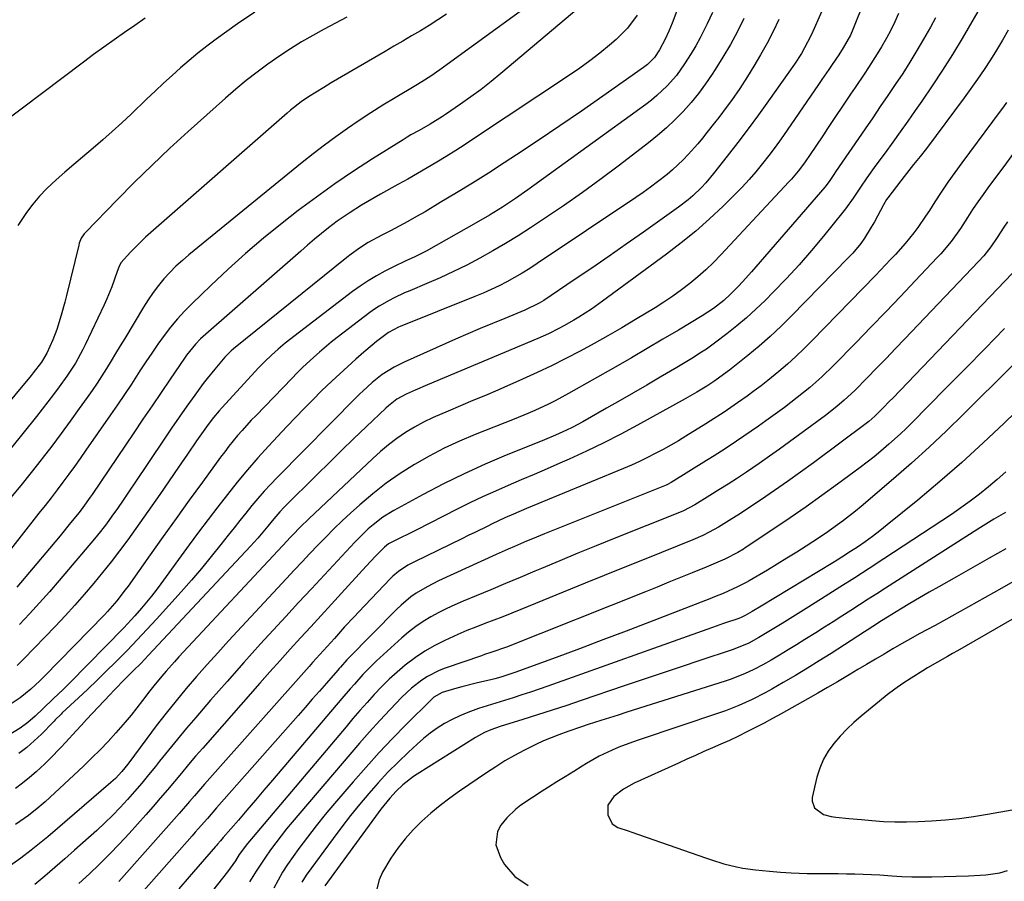
# Model space of a CAD drawing. Units: inches. Extents: x 1862678 to 1867962, y 410792 to 416054.
# Drawn here: x 1863163 to 1863459, y 411193 to 411451 of the extents above; entities that cross this region are included whole.
import ezdxf

# ---------------------------------------------------------------- set-up
doc = ezdxf.new("R2010")
doc.units = ezdxf.units.IN
doc.header["$MEASUREMENT"] = 0
doc.layers.add('7', color=7, linetype='Continuous')
doc.layers.add('8', color=7, linetype='Continuous')

msp = doc.modelspace()

# ---------------------------------------------------------------- linework, layer by layer
at = {"layer": '7', "color": 18}
for points in [[(1863372.34, 411485.46, 1832), (1863359.06, 411450.22, 1832), (1863358.07, 411447.79, 1832), (1863356.97, 411445.4, 1832), (1863355.28, 411442.25, 1832), (1863353.7, 411439.92, 1832), (1863351.62, 411437.81, 1832), (1863350.44, 411436.91, 1832), (1863338.28, 411428.32, 1832), (1863331.85, 411423.83, 1832), (1863325.38, 411419.4, 1832), (1863318.87, 411415.03, 1832), (1863312.32, 411410.71, 1832), (1863308.62, 411408.3, 1832), (1863303.88, 411405.25, 1832), (1863299.11, 411402.25, 1832), (1863294.3, 411399.31, 1832), (1863289.47, 411396.41, 1832), (1863284.88, 411393.69, 1832), (1863282.31, 411392.21, 1832), (1863279.72, 411390.75, 1832), (1863277.11, 411389.34, 1832), (1863274.48, 411387.97, 1832), (1863271.97, 411386.68, 1832), (1863267.87, 411384.42, 1832), (1863265.23, 411382.76, 1832), (1863262.69, 411380.96, 1832), (1863261.46, 411380, 1832), (1863227.45, 411352.53, 1832), (1863226.75, 411351.95, 1832), (1863225.42, 411350.7, 1832), (1863224.8, 411350.03, 1832), (1863221.78, 411346.52, 1832), (1863219.48, 411343.64, 1832), (1863218.37, 411342.16, 1832), (1863215.81, 411338.65, 1832), (1863213.45, 411335.39, 1832), (1863211.13, 411332.11, 1832), (1863208.84, 411328.81, 1832), (1863206.58, 411325.48, 1832), (1863197.57, 411312.09, 1832), (1863196.48, 411310.46, 1832), (1863194.29, 411307.21, 1832), (1863192.58, 411304.7, 1832), (1863190.95, 411302.37, 1832), (1863189.27, 411300.08, 1832), (1863187.53, 411297.83, 1832), (1863185.72, 411295.64, 1832), (1863175.07, 411283.11, 1832), (1863172.17, 411279.76, 1832), (1863169.24, 411276.43, 1832), (1863166.25, 411273.16, 1832), (1863163.22, 411269.91, 1832)], [(1863420.41, 411466.27, 1822), (1863413.22, 411448.28, 1822), (1863412.5, 411446.62, 1822), (1863410.34, 411442.77, 1822), (1863409.01, 411440.76, 1822), (1863407, 411437.79, 1822), (1863405.99, 411436.3, 1822), (1863403.97, 411433.33, 1822), (1863402.95, 411431.85, 1822), (1863393.52, 411418.13, 1822), (1863391.73, 411415.58, 1822), (1863389.91, 411413.05, 1822), (1863388.04, 411410.56, 1822), (1863386.13, 411408.09, 1822), (1863384.16, 411405.68, 1822), (1863382.13, 411403.32, 1822), (1863380.01, 411401.05, 1822), (1863377.83, 411398.82, 1822), (1863374.31, 411395.37, 1822), (1863370.26, 411391.55, 1822), (1863366.1, 411387.85, 1822), (1863361.78, 411384.34, 1822), (1863357.36, 411380.94, 1822), (1863338.17, 411366.83, 1822), (1863334.88, 411364.51, 1822), (1863331.02, 411362.02, 1822), (1863329.54, 411361.13, 1822), (1863326.53, 411359.43, 1822), (1863325.01, 411358.62, 1822), (1863321.91, 411357.1, 1822), (1863320.33, 411356.39, 1822), (1863318.75, 411355.7, 1822), (1863285.65, 411341.74, 1822), (1863281.94, 411340.18, 1822), (1863279.23, 411339.02, 1822), (1863276.46, 411337.44, 1822), (1863273.92, 411335.49, 1822), (1863273.13, 411334.78, 1822), (1863267.25, 411329.2, 1822), (1863263.55, 411325.66, 1822), (1863259.86, 411322.11, 1822), (1863256.2, 411318.53, 1822), (1863252.55, 411314.93, 1822), (1863242.65, 411305.09, 1822), (1863241.34, 411303.72, 1822), (1863239.5, 411301.58, 1822), (1863237.7, 411299.39, 1822), (1863234.73, 411295.84, 1822), (1863233.64, 411294.62, 1822), (1863232.54, 411293.42, 1822), (1863201.97, 411260.69, 1822), (1863199.69, 411258.32, 1822), (1863197.36, 411256, 1822), (1863195.02, 411253.68, 1822), (1863191.56, 411250.15, 1822), (1863190.42, 411248.96, 1822), (1863183.33, 411241.39, 1822), (1863181.77, 411239.72, 1822), (1863180.23, 411238.05, 1822), (1863177.16, 411234.67, 1822), (1863175.62, 411232.99, 1822), (1863172.45, 411229.71, 1822), (1863170.82, 411228.12, 1822), (1863168.26, 411225.75, 1822), (1863166.23, 411224.01, 1822), (1863164.12, 411222.36, 1822), (1863161.97, 411220.77, 1822)], [(1863326.24, 411463.12, 1838), (1863289.29, 411436.22, 1838), (1863286.64, 411434.37, 1838), (1863283.93, 411432.61, 1838), (1863282.09, 411431.48, 1838), (1863275.91, 411427.81, 1838), (1863272.27, 411425.6, 1838), (1863268.67, 411423.35, 1838), (1863265.11, 411421.02, 1838), (1863261.59, 411418.64, 1838), (1863258.12, 411416.18, 1838), (1863254.69, 411413.67, 1838), (1863251.32, 411411.08, 1838), (1863247.99, 411408.43, 1838), (1863214.07, 411380.78, 1838), (1863212.09, 411379.08, 1838), (1863210.17, 411377.32, 1838), (1863208.34, 411375.46, 1838), (1863206.57, 411373.54, 1838), (1863204.91, 411371.53, 1838), (1863203.32, 411369.46, 1838), (1863201.84, 411367.31, 1838), (1863200.44, 411365.11, 1838), (1863194.77, 411355.67, 1838), (1863193.42, 411353.42, 1838), (1863192.06, 411351.18, 1838), (1863190.69, 411348.94, 1838), (1863189.32, 411346.7, 1838), (1863187.92, 411344.49, 1838), (1863186.49, 411342.29, 1838), (1863185.02, 411340.12, 1838), (1863183.52, 411337.97, 1838), (1863181.16, 411334.66, 1838), (1863178.44, 411330.89, 1838), (1863175.68, 411327.14, 1838), (1863172.88, 411323.43, 1838), (1863170.06, 411319.73, 1838), (1863169.74, 411319.32, 1838), (1863166.7, 411315.46, 1838), (1863163.62, 411311.64, 1838), (1863160.47, 411307.86, 1838)], [(1863334.88, 411458.07, 1836), (1863307.63, 411435.1, 1836), (1863304.69, 411432.7, 1836), (1863301.7, 411430.36, 1836), (1863298.64, 411428.11, 1836), (1863295.53, 411425.92, 1836), (1863291.05, 411422.87, 1836), (1863290.14, 411422.27, 1836), (1863286.44, 411419.97, 1836), (1863283.08, 411418.07, 1836), (1863280.67, 411416.7, 1836), (1863279.49, 411415.99, 1836), (1863278.31, 411415.27, 1836), (1863269.13, 411409.54, 1836), (1863263.42, 411405.86, 1836), (1863257.8, 411402.06, 1836), (1863252.3, 411398.09, 1836), (1863246.87, 411394, 1836), (1863242, 411390.2, 1836), (1863236.47, 411385.75, 1836), (1863231.05, 411381.18, 1836), (1863225.78, 411376.44, 1836), (1863220.6, 411371.58, 1836), (1863215.01, 411366.16, 1836), (1863212.77, 411363.87, 1836), (1863210.61, 411361.52, 1836), (1863208.57, 411359.06, 1836), (1863206.61, 411356.53, 1836), (1863204.74, 411353.93, 1836), (1863202.9, 411351.3, 1836), (1863201.1, 411348.65, 1836), (1863199.35, 411345.97, 1836), (1863196.77, 411342, 1836), (1863194.72, 411338.9, 1836), (1863192.64, 411335.82, 1836), (1863190.53, 411332.76, 1836), (1863183.16, 411322.14, 1836), (1863181.46, 411319.73, 1836), (1863179.75, 411317.34, 1836), (1863178.01, 411314.96, 1836), (1863176.26, 411312.59, 1836), (1863174.48, 411310.25, 1836), (1863172.69, 411307.91, 1836), (1863170.88, 411305.58, 1836), (1863169.06, 411303.27, 1836), (1863156.51, 411287.45, 1836)], [(1863452.53, 411456.77, 1816), (1863446.01, 411445.65, 1816), (1863443.12, 411440.85, 1816), (1863440.15, 411436.11, 1816), (1863437.08, 411431.43, 1816), (1863433.93, 411426.8, 1816), (1863431.96, 411423.98, 1816), (1863429.73, 411420.81, 1816), (1863427.48, 411417.64, 1816), (1863425.2, 411414.5, 1816), (1863422.9, 411411.37, 1816), (1863420.14, 411407.64, 1816), (1863417.42, 411403.82, 1816), (1863415.53, 411401.02, 1816), (1863413.34, 411397.74, 1816), (1863411.05, 411394.54, 1816), (1863410.24, 411393.51, 1816), (1863404.44, 411386.35, 1816), (1863400.84, 411382.04, 1816), (1863397.15, 411377.8, 1816), (1863393.33, 411373.69, 1816), (1863389.43, 411369.65, 1816), (1863386.89, 411367.1, 1816), (1863384.14, 411364.45, 1816), (1863381.32, 411361.88, 1816), (1863378.4, 411359.43, 1816), (1863375.41, 411357.06, 1816), (1863372.1, 411354.53, 1816), (1863369.29, 411352.5, 1816), (1863367.84, 411351.54, 1816), (1863364.9, 411349.7, 1816), (1863363.41, 411348.8, 1816), (1863360.43, 411347.02, 1816), (1863355.43, 411344.06, 1816), (1863351.43, 411341.71, 1816), (1863347.42, 411339.38, 1816), (1863343.4, 411337.06, 1816), (1863339.37, 411334.76, 1816), (1863332.23, 411330.72, 1816), (1863329.02, 411329, 1816), (1863327.38, 411328.2, 1816), (1863324.05, 411326.7, 1816), (1863320.7, 411325.28, 1816), (1863319.01, 411324.59, 1816), (1863309.24, 411320.66, 1816), (1863302.88, 411317.97, 1816), (1863296.59, 411315.14, 1816), (1863290.41, 411312.09, 1816), (1863284.29, 411308.89, 1816), (1863275.48, 411304.09, 1816), (1863272.27, 411302.11, 1816), (1863269.28, 411299.82, 1816), (1863267.86, 411298.56, 1816), (1863265.13, 411295.95, 1816), (1863263.81, 411294.59, 1816), (1863258.62, 411289.01, 1816), (1863254.73, 411284.84, 1816), (1863250.85, 411280.66, 1816), (1863246.97, 411276.48, 1816), (1863243.1, 411272.29, 1816), (1863240.63, 411269.62, 1816), (1863235.55, 411264.08, 1816), (1863230.51, 411258.5, 1816), (1863225.52, 411252.87, 1816), (1863220.57, 411247.21, 1816), (1863216.08, 411242.04, 1816), (1863213.31, 411238.8, 1816), (1863210.58, 411235.54, 1816), (1863207.89, 411232.25, 1816), (1863205.23, 411228.93, 1816), (1863203.99, 411227.36, 1816), (1863201.95, 411224.82, 1816), (1863199.88, 411222.31, 1816), (1863197.75, 411219.84, 1816), (1863195.6, 411217.4, 1816), (1863193.39, 411215.01, 1816), (1863191.13, 411212.68, 1816), (1863188.79, 411210.41, 1816), (1863186.4, 411208.2, 1816), (1863179.73, 411202.22, 1816), (1863176.78, 411199.61, 1816), (1863173.81, 411197.02, 1816), (1863170.8, 411194.48, 1816), (1863167.77, 411191.96, 1816)], [(1863403.94, 411453.79, 1824), (1863400.79, 411446.8, 1824), (1863399.68, 411444.5, 1824), (1863397.8, 411441.15, 1824), (1863395.7, 411437.94, 1824), (1863387.89, 411426.88, 1824), (1863384.89, 411422.69, 1824), (1863381.84, 411418.53, 1824), (1863378.73, 411414.42, 1824), (1863375.57, 411410.33, 1824), (1863371.47, 411405.11, 1824), (1863369.1, 411402.31, 1824), (1863367.84, 411400.98, 1824), (1863365.19, 411398.44, 1824), (1863363.8, 411397.24, 1824), (1863360.89, 411395.01, 1824), (1863350.44, 411387.57, 1824), (1863345.28, 411383.94, 1824), (1863340.11, 411380.33, 1824), (1863334.9, 411376.77, 1824), (1863329.68, 411373.24, 1824), (1863320.53, 411367.11, 1824), (1863319.17, 411366.26, 1824), (1863314.87, 411364.13, 1824), (1863308.87, 411361.71, 1824), (1863305.14, 411360.19, 1824), (1863301.41, 411358.63, 1824), (1863297.7, 411357.04, 1824), (1863294, 411355.43, 1824), (1863278.6, 411348.61, 1824), (1863275.58, 411347.1, 1824), (1863272.02, 411344.84, 1824), (1863269.03, 411342.52, 1824), (1863266.26, 411339.92, 1824), (1863265.36, 411339.03, 1824), (1863264.46, 411338.14, 1824), (1863240.48, 411313.97, 1824), (1863238.52, 411311.93, 1824), (1863236.59, 411309.85, 1824), (1863234.73, 411307.71, 1824), (1863232.91, 411305.55, 1824), (1863231.12, 411303.34, 1824), (1863229.34, 411301.13, 1824), (1863227.58, 411298.91, 1824), (1863225.83, 411296.68, 1824), (1863223.64, 411293.87, 1824), (1863220.76, 411290.27, 1824), (1863217.83, 411286.7, 1824), (1863214.83, 411283.2, 1824), (1863211.77, 411279.75, 1824), (1863204.34, 411271.55, 1824), (1863201.45, 411268.41, 1824), (1863198.54, 411265.3, 1824), (1863195.58, 411262.23, 1824), (1863192.59, 411259.19, 1824), (1863191.99, 411258.58, 1824), (1863189.26, 411255.88, 1824), (1863186.52, 411253.21, 1824), (1863183.74, 411250.57, 1824), (1863180.94, 411247.94, 1824), (1863176.04, 411243.41, 1824), (1863175.68, 411243.07, 1824), (1863173.96, 411241.3, 1824), (1863173.61, 411240.95, 1824), (1863173.27, 411240.59, 1824), (1863169.79, 411237.07, 1824), (1863167.64, 411235.03, 1824), (1863165.41, 411233.08, 1824), (1863163.06, 411231.28, 1824)], [(1863438.05, 411451.78, 1818), (1863436.57, 411449.06, 1818), (1863434.49, 411445.43, 1818), (1863432.45, 411441.98, 1818), (1863430.36, 411438.55, 1818), (1863428.2, 411435.17, 1818), (1863425.98, 411431.83, 1818), (1863423.72, 411428.51, 1818), (1863421.45, 411425.2, 1818), (1863419.19, 411421.88, 1818), (1863416.92, 411418.57, 1818), (1863408.07, 411405.66, 1818), (1863407.5, 411404.81, 1818), (1863406.15, 411402.75, 1818), (1863404.83, 411401.04, 1818), (1863382.87, 411375.68, 1818), (1863380.21, 411372.72, 1818), (1863378.84, 411371.28, 1818), (1863376.54, 411368.93, 1818), (1863374.58, 411367.1, 1818), (1863371.4, 411364.64, 1818), (1863368.03, 411362.44, 1818), (1863360.97, 411358.21, 1818), (1863356.28, 411355.42, 1818), (1863351.58, 411352.65, 1818), (1863346.86, 411349.92, 1818), (1863342.12, 411347.2, 1818), (1863327.96, 411339.14, 1818), (1863323.98, 411337, 1818), (1863321.96, 411336.01, 1818), (1863317.85, 411334.13, 1818), (1863315.78, 411333.23, 1818), (1863311.6, 411331.52, 1818), (1863299.92, 411326.88, 1818), (1863295.23, 411324.88, 1818), (1863290.62, 411322.74, 1818), (1863286.12, 411320.39, 1818), (1863281.68, 411317.88, 1818), (1863277.39, 411315.15, 1818), (1863273.22, 411312.25, 1818), (1863269.23, 411309.12, 1818), (1863265.36, 411305.82, 1818), (1863262.55, 411303.28, 1818), (1863260.03, 411300.95, 1818), (1863257.54, 411298.58, 1818), (1863255.11, 411296.15, 1818), (1863252.71, 411293.69, 1818), (1863250.35, 411291.19, 1818), (1863247.99, 411288.69, 1818), (1863245.64, 411286.17, 1818), (1863243.29, 411283.66, 1818), (1863225.94, 411264.98, 1818), (1863222.72, 411261.46, 1818), (1863219.52, 411257.91, 1818), (1863216.37, 411254.32, 1818), (1863213.26, 411250.7, 1818), (1863210.2, 411247.02, 1818), (1863207.2, 411243.31, 1818), (1863204.27, 411239.54, 1818), (1863201.38, 411235.73, 1818), (1863195.71, 411228.08, 1818), (1863193.95, 411225.87, 1818), (1863192.03, 411223.79, 1818), (1863190.64, 411222.52, 1818), (1863171.7, 411206.3, 1818), (1863169.72, 411204.63, 1818), (1863166.69, 411202.21, 1818), (1863163.58, 411199.9, 1818), (1863139.53, 411182.86, 1818)], [(1863261.44, 411452.02, 1842), (1863258, 411450.22, 1842), (1863254.58, 411448.38, 1842), (1863251.18, 411446.52, 1842), (1863247.82, 411444.57, 1842), (1863244.52, 411442.55, 1842), (1863241.28, 411440.42, 1842), (1863237.77, 411437.97, 1842), (1863234.49, 411435.53, 1842), (1863231.27, 411433.03, 1842), (1863228.13, 411430.42, 1842), (1863225.05, 411427.75, 1842), (1863213.82, 411417.7, 1842), (1863208.37, 411412.72, 1842), (1863203, 411407.67, 1842), (1863197.73, 411402.51, 1842), (1863192.54, 411397.28, 1842), (1863183.01, 411387.49, 1842), (1863182.65, 411387.09, 1842), (1863181.75, 411385.73, 1842), (1863181.32, 411384.74, 1842), (1863181.14, 411384.22, 1842), (1863181, 411383.7, 1842), (1863177.33, 411368.6, 1842), (1863176.82, 411366.61, 1842), (1863175.73, 411362.65, 1842), (1863174.38, 411358.33, 1842), (1863173.23, 411355.27, 1842), (1863171.45, 411351.28, 1842), (1863169.83, 411348.58, 1842), (1863167.34, 411345.33, 1842), (1863166.75, 411344.62, 1842), (1863147.56, 411321.61, 1842)], [(1863391.03, 411451.27, 1826), (1863389.3, 411447.71, 1826), (1863387.49, 411444.19, 1826), (1863385.56, 411440.73, 1826), (1863383.55, 411437.32, 1826), (1863381.65, 411434.22, 1826), (1863379.33, 411430.61, 1826), (1863376.79, 411427.01, 1826), (1863375.54, 411425.33, 1826), (1863373.01, 411421.98, 1826), (1863371.73, 411420.32, 1826), (1863369.48, 411417.43, 1826), (1863368.12, 411415.73, 1826), (1863366.74, 411414.05, 1826), (1863363.86, 411410.79, 1826), (1863362.35, 411409.23, 1826), (1863359.18, 411406.26, 1826), (1863357.51, 411404.86, 1826), (1863354.65, 411402.61, 1826), (1863352.52, 411401, 1826), (1863350.36, 411399.46, 1826), (1863348.16, 411397.94, 1826), (1863318.53, 411378.11, 1826), (1863316.31, 411376.67, 1826), (1863314.06, 411375.28, 1826), (1863311.77, 411373.96, 1826), (1863309.45, 411372.69, 1826), (1863307.1, 411371.49, 1826), (1863304.72, 411370.34, 1826), (1863302.3, 411369.26, 1826), (1863299.86, 411368.24, 1826), (1863277.44, 411359.29, 1826), (1863276.91, 411359.07, 1826), (1863273.94, 411357.47, 1826), (1863270.37, 411354.76, 1826), (1863269.05, 411353.71, 1826), (1863266.48, 411351.53, 1826), (1863264.12, 411349.46, 1826), (1863261.68, 411347.29, 1826), (1863259.28, 411345.1, 1826), (1863256.9, 411342.87, 1826), (1863253.87, 411339.95, 1826), (1863251.21, 411337.32, 1826), (1863248.58, 411334.67, 1826), (1863245.99, 411331.98, 1826), (1863243.42, 411329.27, 1826), (1863237.92, 411323.37, 1826), (1863234.73, 411319.85, 1826), (1863231.6, 411316.29, 1826), (1863228.56, 411312.64, 1826), (1863225.59, 411308.94, 1826), (1863222.68, 411305.18, 1826), (1863219.8, 411301.4, 1826), (1863216.96, 411297.6, 1826), (1863214.14, 411293.77, 1826), (1863205.63, 411282.09, 1826), (1863204.24, 411280.23, 1826), (1863202.81, 411278.39, 1826), (1863199.83, 411274.81, 1826), (1863197.84, 411272.55, 1826), (1863194.47, 411268.95, 1826), (1863178.35, 411252.46, 1826), (1863176.37, 411250.49, 1826), (1863173.35, 411247.6, 1826), (1863170.32, 411244.71, 1826), (1863167.9, 411242.41, 1826), (1863165.73, 411240.52, 1826), (1863163.38, 411238.87, 1826), (1863154.29, 411233.32, 1826)], [(1863200.9, 411451.7, 1846), (1863197.79, 411449.55, 1846), (1863194.68, 411447.41, 1846), (1863191.58, 411445.25, 1846), (1863188.5, 411443.06, 1846), (1863185.45, 411440.83, 1846), (1863182.42, 411438.57, 1846), (1863157.61, 411419.79, 1846)], [(1863380.58, 411451.63, 1828), (1863378.59, 411447.72, 1828), (1863376.51, 411443.85, 1828), (1863374.28, 411440.07, 1828), (1863371.96, 411436.34, 1828), (1863371.03, 411434.9, 1828), (1863369.03, 411431.99, 1828), (1863366.93, 411429.15, 1828), (1863364.69, 411426.43, 1828), (1863362.35, 411423.78, 1828), (1863359.88, 411421.25, 1828), (1863357.33, 411418.82, 1828), (1863354.66, 411416.51, 1828), (1863351.91, 411414.29, 1828), (1863343.25, 411407.66, 1828), (1863337.71, 411403.51, 1828), (1863332.12, 411399.44, 1828), (1863326.44, 411395.49, 1828), (1863320.7, 411391.62, 1828), (1863316.54, 411388.88, 1828), (1863312.81, 411386.49, 1828), (1863309.04, 411384.16, 1828), (1863305.21, 411381.92, 1828), (1863301.35, 411379.75, 1828), (1863297.43, 411377.69, 1828), (1863293.46, 411375.72, 1828), (1863289.44, 411373.87, 1828), (1863285.38, 411372.11, 1828), (1863280.3, 411370, 1828), (1863278.72, 411369.32, 1828), (1863275.61, 411367.87, 1828), (1863274.08, 411367.1, 1828), (1863271.12, 411365.38, 1828), (1863269.7, 411364.43, 1828), (1863268.31, 411363.42, 1828), (1863258.5, 411355.93, 1828), (1863256.7, 411354.52, 1828), (1863253.19, 411351.59, 1828), (1863251.48, 411350.07, 1828), (1863248.15, 411346.94, 1828), (1863246.52, 411345.33, 1828), (1863244.92, 411343.71, 1828), (1863234.18, 411332.63, 1828), (1863232.76, 411331.14, 1828), (1863230, 411328.1, 1828), (1863228.66, 411326.54, 1828), (1863226.06, 411323.36, 1828), (1863224.8, 411321.73, 1828), (1863223.57, 411320.09, 1828), (1863218.08, 411312.58, 1828), (1863214.13, 411307.15, 1828), (1863210.2, 411301.72, 1828), (1863206.3, 411296.26, 1828), (1863202.41, 411290.79, 1828), (1863195.78, 411281.4, 1828), (1863194.96, 411280.27, 1828), (1863192.4, 411276.97, 1828), (1863189.64, 411273.84, 1828), (1863188.68, 411272.83, 1828), (1863170.61, 411254.33, 1828), (1863169.3, 411253.03, 1828), (1863166.58, 411250.54, 1828), (1863163.42, 411247.96, 1828), (1863159.84, 411245.51, 1828)], [(1863348.58, 411452.62, 1834), (1863345.67, 411448.75, 1834), (1863342.22, 411445.35, 1834), (1863340.21, 411443.64, 1834), (1863337.31, 411441.25, 1834), (1863334.35, 411438.94, 1834), (1863331.32, 411436.73, 1834), (1863328.23, 411434.6, 1834), (1863299.77, 411415.7, 1834), (1863296.96, 411413.85, 1834), (1863294.13, 411412.04, 1834), (1863291.27, 411410.26, 1834), (1863288.4, 411408.52, 1834), (1863285.51, 411406.8, 1834), (1863282.61, 411405.11, 1834), (1863279.69, 411403.45, 1834), (1863276.75, 411401.81, 1834), (1863271.48, 411398.9, 1834), (1863269.58, 411397.83, 1834), (1863265.82, 411395.62, 1834), (1863262.14, 411393.29, 1834), (1863258.57, 411390.8, 1834), (1863255.97, 411388.83, 1834), (1863253.84, 411387.14, 1834), (1863251.73, 411385.42, 1834), (1863249.65, 411383.67, 1834), (1863247.58, 411381.9, 1834), (1863218.34, 411356.26, 1834), (1863217.55, 411355.53, 1834), (1863216.04, 411354, 1834), (1863213.33, 411350.66, 1834), (1863212.71, 411349.78, 1834), (1863208.45, 411343.52, 1834), (1863205.72, 411339.5, 1834), (1863202.99, 411335.48, 1834), (1863200.26, 411331.45, 1834), (1863197.54, 411327.43, 1834), (1863184.99, 411308.87, 1834), (1863184.45, 411308.08, 1834), (1863182.24, 411305, 1834), (1863181.08, 411303.49, 1834), (1863178.56, 411300.37, 1834), (1863175.42, 411296.54, 1834), (1863172.23, 411292.74, 1834), (1863162.38, 411281.15, 1834)], [(1863233.8, 411453.5, 1844), (1863228.6, 411449.97, 1844), (1863222.19, 411445.4, 1844), (1863219.44, 411443.36, 1844), (1863216.73, 411441.26, 1844), (1863214.1, 411439.07, 1844), (1863211.52, 411436.81, 1844), (1863208.98, 411434.51, 1844), (1863206.45, 411432.18, 1844), (1863203.95, 411429.84, 1844), (1863201.45, 411427.48, 1844), (1863196.67, 411422.92, 1844), (1863193.88, 411420.32, 1844), (1863191.06, 411417.75, 1844), (1863188.2, 411415.23, 1844), (1863185.29, 411412.76, 1844), (1863182.13, 411410.08, 1844), (1863179.47, 411407.82, 1844), (1863176.83, 411405.54, 1844), (1863174.2, 411403.25, 1844), (1863171.43, 411400.67, 1844), (1863169.25, 411398.39, 1844), (1863167.24, 411395.97, 1844), (1863165.35, 411393.43, 1844), (1863162.67, 411389.54, 1844)], [(1863459.87, 411448.1, 1814), (1863458.16, 411445.08, 1814), (1863456.37, 411442.12, 1814), (1863454.53, 411439.18, 1814), (1863452.62, 411436.29, 1814), (1863450.67, 411433.43, 1814), (1863448.66, 411430.6, 1814), (1863446.61, 411427.81, 1814), (1863435.3, 411412.67, 1814), (1863433.42, 411410.22, 1814), (1863431.49, 411407.82, 1814), (1863428.6, 411404.21, 1814), (1863427.66, 411402.99, 1814), (1863423.7, 411397.8, 1814), (1863423.36, 411397.31, 1814), (1863422.43, 411395.78, 1814), (1863420.65, 411392.36, 1814), (1863419.73, 411390.68, 1814), (1863418.78, 411389.01, 1814), (1863416.72, 411385.76, 1814), (1863415.61, 411384.2, 1814), (1863413.19, 411381.23, 1814), (1863411.88, 411379.82, 1814), (1863394.84, 411362.42, 1814), (1863391.69, 411359.32, 1814), (1863388.47, 411356.3, 1814), (1863385.14, 411353.4, 1814), (1863381.74, 411350.58, 1814), (1863376.27, 411346.2, 1814), (1863375.55, 411345.64, 1814), (1863371.82, 411342.95, 1814), (1863369.44, 411341.39, 1814), (1863366.45, 411339.56, 1814), (1863362.92, 411337.53, 1814), (1863348.64, 411329.64, 1814), (1863343.59, 411326.94, 1814), (1863338.49, 411324.34, 1814), (1863333.33, 411321.87, 1814), (1863328.12, 411319.5, 1814), (1863325.36, 411318.29, 1814), (1863321.49, 411316.6, 1814), (1863317.62, 411314.92, 1814), (1863313.74, 411313.26, 1814), (1863309.85, 411311.61, 1814), (1863305.98, 411309.92, 1814), (1863302.13, 411308.19, 1814), (1863298.33, 411306.37, 1814), (1863294.54, 411304.5, 1814), (1863282.2, 411298.22, 1814), (1863280.83, 411297.53, 1814), (1863276.71, 411295.46, 1814), (1863273.97, 411294.08, 1814), (1863272.71, 411293.15, 1814), (1863270.06, 411290.45, 1814), (1863267.25, 411287.45, 1814), (1863259.87, 411279.36, 1814), (1863256.79, 411275.98, 1814), (1863253.71, 411272.61, 1814), (1863250.62, 411269.25, 1814), (1863247.53, 411265.89, 1814), (1863244.45, 411262.52, 1814), (1863241.39, 411259.13, 1814), (1863238.35, 411255.73, 1814), (1863235.32, 411252.31, 1814), (1863218.22, 411232.87, 1814), (1863216.06, 411230.39, 1814), (1863213.92, 411227.9, 1814), (1863211.79, 411225.39, 1814), (1863209.69, 411222.86, 1814), (1863207.58, 411220.34, 1814), (1863205.45, 411217.83, 1814), (1863203.29, 411215.36, 1814), (1863201.11, 411212.89, 1814), (1863196.07, 411207.27, 1814), (1863193.19, 411204.15, 1814), (1863190.26, 411201.08, 1814), (1863187.25, 411198.09, 1814), (1863184.19, 411195.15, 1814), (1863181.06, 411192.28, 1814)], [(1863459.38, 411426.39, 1812), (1863458.43, 411425.11, 1812), (1863457.48, 411423.83, 1812), (1863445.92, 411408.33, 1812), (1863443.82, 411405.45, 1812), (1863441.76, 411402.55, 1812), (1863439.77, 411399.59, 1812), (1863437.83, 411396.61, 1812), (1863436.21, 411394.06, 1812), (1863435.08, 411392.34, 1812), (1863432.73, 411388.98, 1812), (1863431.51, 411387.34, 1812), (1863428.94, 411384.14, 1812), (1863426.05, 411380.9, 1812), (1863424.56, 411379.31, 1812), (1863421.56, 411376.16, 1812), (1863420.06, 411374.6, 1812), (1863401.04, 411355.04, 1812), (1863398.63, 411352.63, 1812), (1863396.16, 411350.28, 1812), (1863393.62, 411348.01, 1812), (1863391.03, 411345.79, 1812), (1863387.77, 411343.12, 1812), (1863385.72, 411341.51, 1812), (1863383.65, 411339.95, 1812), (1863381.54, 411338.41, 1812), (1863378.62, 411336.34, 1812), (1863374.61, 411333.59, 1812), (1863370.53, 411330.94, 1812), (1863369.16, 411330.08, 1812), (1863363.17, 411326.37, 1812), (1863360.9, 411325.01, 1812), (1863358.62, 411323.68, 1812), (1863356.31, 411322.4, 1812), (1863353.98, 411321.16, 1812), (1863351.62, 411319.97, 1812), (1863349.24, 411318.83, 1812), (1863346.83, 411317.74, 1812), (1863344.4, 411316.7, 1812), (1863315.38, 411304.67, 1812), (1863311.46, 411303.02, 1812), (1863308.86, 411301.9, 1812), (1863305.02, 411300.09, 1812), (1863303.69, 411299.43, 1812), (1863299.81, 411297.52, 1812), (1863297.87, 411296.57, 1812), (1863295.93, 411295.62, 1812), (1863281.71, 411288.73, 1812), (1863279.74, 411287.68, 1812), (1863276.95, 411285.82, 1812), (1863275.25, 411284.37, 1812), (1863274.45, 411283.59, 1812), (1863265.02, 411273.74, 1812), (1863263.59, 411272.23, 1812), (1863260.77, 411269.17, 1812), (1863257.68, 411265.74, 1812), (1863254.42, 411262.14, 1812), (1863251.16, 411258.55, 1812), (1863250.08, 411257.34, 1812), (1863220.31, 411223.84, 1812), (1863218.76, 411222.09, 1812), (1863215.7, 411218.57, 1812), (1863214.18, 411216.8, 1812), (1863211.14, 411213.27, 1812), (1863209.6, 411211.51, 1812), (1863208.05, 411209.77, 1812), (1863192.97, 411192.86, 1812)], [(1863459.65, 411390.66, 1808), (1863458.55, 411389.02, 1808), (1863456.57, 411385.94, 1808), (1863454.64, 411383.12, 1808), (1863452.51, 411380.44, 1808), (1863450.98, 411378.75, 1808), (1863428.89, 411355.58, 1808), (1863426.06, 411352.64, 1808), (1863423.23, 411349.7, 1808), (1863420.37, 411346.78, 1808), (1863417.51, 411343.87, 1808), (1863413.8, 411340.12, 1808), (1863410.65, 411337.13, 1808), (1863408.45, 411335.25, 1808), (1863405.03, 411332.58, 1808), (1863394.28, 411324.69, 1808), (1863391.26, 411322.5, 1808), (1863388.22, 411320.34, 1808), (1863385.16, 411318.22, 1808), (1863381.32, 411315.62, 1808), (1863378.59, 411313.81, 1808), (1863375.85, 411312.03, 1808), (1863373.08, 411310.28, 1808), (1863370.3, 411308.56, 1808), (1863365.81, 411305.82, 1808), (1863362.41, 411304.04, 1808), (1863361.23, 411303.54, 1808), (1863341.64, 411295.69, 1808), (1863336.19, 411293.49, 1808), (1863330.74, 411291.26, 1808), (1863325.31, 411289.02, 1808), (1863319.88, 411286.75, 1808), (1863317.86, 411285.9, 1808), (1863313.45, 411284.05, 1808), (1863309.03, 411282.2, 1808), (1863304.61, 411280.36, 1808), (1863300.19, 411278.52, 1808), (1863296.35, 411276.93, 1808), (1863293.87, 411275.84, 1808), (1863291.42, 411274.7, 1808), (1863289, 411273.48, 1808), (1863286.62, 411272.2, 1808), (1863284.31, 411270.8, 1808), (1863282.08, 411269.29, 1808), (1863279.95, 411267.64, 1808), (1863277.89, 411265.89, 1808), (1863270.23, 411258.88, 1808), (1863267.51, 411256.25, 1808), (1863266.2, 411254.88, 1808), (1863263.68, 411252.06, 1808), (1863262.44, 411250.63, 1808), (1863259.97, 411247.76, 1808), (1863239.08, 411223.2, 1808), (1863236.54, 411220.22, 1808), (1863234, 411217.24, 1808), (1863231.45, 411214.26, 1808), (1863228.9, 411211.29, 1808), (1863224.37, 411206.01, 1808), (1863223.51, 411205.01, 1808), (1863222.64, 411204.02, 1808), (1863222.35, 411203.69, 1808), (1863222.06, 411203.36, 1808), (1863214.08, 411194.23, 1808), (1863210.98, 411190.67, 1808)], [(1863463.39, 411377.57, 1806), (1863425.22, 411337.82, 1806), (1863424.28, 411336.85, 1806), (1863422.38, 411334.91, 1806), (1863419.85, 411332.37, 1806), (1863418.04, 411330.78, 1806), (1863417.28, 411330.19, 1806), (1863401.43, 411318.42, 1806), (1863397.57, 411315.59, 1806), (1863393.68, 411312.81, 1806), (1863389.76, 411310.08, 1806), (1863385.81, 411307.39, 1806), (1863381.14, 411304.25, 1806), (1863379.5, 411303.17, 1806), (1863376.17, 411301.06, 1806), (1863372.95, 411299.12, 1806), (1863370.13, 411297.57, 1806), (1863368.2, 411296.63, 1806), (1863365.24, 411295.35, 1806), (1863355.8, 411291.54, 1806), (1863350.09, 411289.24, 1806), (1863344.37, 411286.92, 1806), (1863338.66, 411284.61, 1806), (1863332.95, 411282.29, 1806), (1863313.59, 411274.4, 1806), (1863310.91, 411273.32, 1806), (1863308.21, 411272.25, 1806), (1863305.51, 411271.21, 1806), (1863302.8, 411270.19, 1806), (1863300.1, 411269.15, 1806), (1863297.42, 411268.07, 1806), (1863294.76, 411266.93, 1806), (1863290.85, 411265.16, 1806), (1863287.8, 411263.62, 1806), (1863284.85, 411261.93, 1806), (1863282.03, 411260.03, 1806), (1863278.96, 411257.71, 1806), (1863276.52, 411255.64, 1806), (1863274.14, 411253.49, 1806), (1863271.86, 411251.25, 1806), (1863269.65, 411248.93, 1806), (1863267.5, 411246.54, 1806), (1863265.37, 411244.15, 1806), (1863263.27, 411241.72, 1806), (1863261.18, 411239.28, 1806), (1863232.21, 411204.93, 1806), (1863231.62, 411204.23, 1806), (1863229.15, 411200.91, 1806), (1863227.98, 411199.05, 1806), (1863226.44, 411196.85, 1806), (1863225.63, 411195.79, 1806), (1863216.59, 411184.34, 1806)], [(1863475.39, 411361.65, 1802), (1863446.48, 411332.96, 1802), (1863441.34, 411327.98, 1802), (1863436.13, 411323.08, 1802), (1863430.81, 411318.3, 1802), (1863425.42, 411313.6, 1802), (1863415.73, 411305.34, 1802), (1863414, 411303.9, 1802), (1863410.48, 411301.12, 1802), (1863406.85, 411298.48, 1802), (1863405.01, 411297.19, 1802), (1863401.27, 411294.71, 1802), (1863399.28, 411293.42, 1802), (1863396.39, 411291.58, 1802), (1863393.48, 411289.77, 1802), (1863390.55, 411288, 1802), (1863387.6, 411286.25, 1802), (1863382.09, 411283.03, 1802), (1863381.25, 411282.54, 1802), (1863378.67, 411281.18, 1802), (1863374.31, 411279.24, 1802), (1863371.69, 411278.18, 1802), (1863370.38, 411277.66, 1802), (1863369.06, 411277.15, 1802), (1863352.2, 411270.62, 1802), (1863345.21, 411267.94, 1802), (1863338.22, 411265.28, 1802), (1863331.22, 411262.65, 1802), (1863324.21, 411260.05, 1802), (1863311.85, 411255.49, 1802), (1863307.6, 411254.11, 1802), (1863305.87, 411253.65, 1802), (1863305, 411253.44, 1802), (1863300.19, 411252.3, 1802), (1863295.89, 411251.19, 1802), (1863293.75, 411250.6, 1802), (1863290.04, 411249.52, 1802), (1863287.57, 411248.11, 1802), (1863286.72, 411247.35, 1802), (1863279.24, 411239.9, 1802), (1863275.15, 411235.73, 1802), (1863271.11, 411231.49, 1802), (1863267.18, 411227.17, 1802), (1863263.32, 411222.78, 1802), (1863257.68, 411216.23, 1802), (1863254.92, 411212.94, 1802), (1863252.22, 411209.59, 1802), (1863249.6, 411206.18, 1802), (1863247.05, 411202.72, 1802), (1863243.6, 411197.92, 1802), (1863242.11, 411195.67, 1802), (1863240.79, 411193.31, 1802), (1863239.57, 411190.9, 1802)], [(1863458.74, 411358.65, 1804), (1863452.91, 411352.65, 1804), (1863447.06, 411346.68, 1804), (1863441.19, 411340.73, 1804), (1863430.89, 411330.32, 1804), (1863429.23, 411328.68, 1804), (1863427.54, 411327.07, 1804), (1863424.07, 411323.94, 1804), (1863421.64, 411321.87, 1804), (1863419.62, 411320.21, 1804), (1863417.56, 411318.59, 1804), (1863415.47, 411317.01, 1804), (1863408.68, 411312, 1804), (1863403.97, 411308.57, 1804), (1863399.21, 411305.19, 1804), (1863394.41, 411301.87, 1804), (1863389.58, 411298.6, 1804), (1863380.96, 411292.87, 1804), (1863380.41, 411292.51, 1804), (1863378.7, 411291.48, 1804), (1863374.8, 411289.55, 1804), (1863372.04, 411288.3, 1804), (1863370.65, 411287.71, 1804), (1863369.25, 411287.13, 1804), (1863365.04, 411285.41, 1804), (1863361.53, 411283.99, 1804), (1863358.02, 411282.57, 1804), (1863354.5, 411281.16, 1804), (1863350.99, 411279.75, 1804), (1863309.28, 411263.15, 1804), (1863304.61, 411261.51, 1804), (1863302.73, 411260.88, 1804), (1863301.79, 411260.56, 1804), (1863290.93, 411256.81, 1804), (1863289.09, 411256.08, 1804), (1863285.58, 411254.29, 1804), (1863283.92, 411253.23, 1804), (1863280.79, 411250.8, 1804), (1863277.92, 411248.08, 1804), (1863274.42, 411244.4, 1804), (1863271.32, 411241.1, 1804), (1863268.26, 411237.76, 1804), (1863265.26, 411234.38, 1804), (1863262.3, 411230.95, 1804), (1863245, 411210.62, 1804), (1863243.33, 411208.61, 1804), (1863241.69, 411206.57, 1804), (1863240.12, 411204.48, 1804), (1863238.57, 411202.37, 1804), (1863237, 411200.16, 1804), (1863235.59, 411198.08, 1804), (1863234.26, 411195.95, 1804), (1863232.26, 411192.75, 1804)], [(1863459.12, 411315.68, 1798), (1863456.56, 411313.38, 1798), (1863453.93, 411311.18, 1798), (1863451.21, 411309, 1798), (1863448.46, 411306.92, 1798), (1863445.67, 411304.88, 1798), (1863442.83, 411302.9, 1798), (1863439.96, 411300.98, 1798), (1863422.57, 411289.58, 1798), (1863418.18, 411286.73, 1798), (1863413.79, 411283.89, 1798), (1863409.38, 411281.09, 1798), (1863404.96, 411278.3, 1798), (1863400.05, 411275.22, 1798), (1863396.05, 411272.72, 1798), (1863392.03, 411270.24, 1798), (1863388, 411267.79, 1798), (1863385.01, 411266.05, 1798), (1863381.99, 411264.36, 1798), (1863377.85, 411262.59, 1798), (1863377, 411262.3, 1798), (1863367.36, 411259.1, 1798), (1863361.69, 411257.22, 1798), (1863356.02, 411255.32, 1798), (1863350.35, 411253.42, 1798), (1863344.68, 411251.51, 1798), (1863331.76, 411247.14, 1798), (1863327.4, 411245.68, 1798), (1863323.03, 411244.24, 1798), (1863318.66, 411242.83, 1798), (1863314.28, 411241.44, 1798), (1863307.44, 411239.29, 1798), (1863304.58, 411238.29, 1798), (1863302.72, 411237.51, 1798), (1863300.05, 411236.08, 1798), (1863282.53, 411225.05, 1798), (1863281.41, 411224.3, 1798), (1863278.2, 411221.82, 1798), (1863276.23, 411219.96, 1798), (1863274.33, 411217.87, 1798), (1863272.53, 411215.67, 1798), (1863271.67, 411214.55, 1798), (1863270.82, 411213.42, 1798), (1863254.79, 411191.58, 1798)], [(1863459.01, 411303.54, 1796), (1863455.56, 411301.49, 1796), (1863452.36, 411299.51, 1796), (1863450.77, 411298.51, 1796), (1863423.06, 411280.83, 1796), (1863420.44, 411279.15, 1796), (1863417.82, 411277.47, 1796), (1863415.2, 411275.79, 1796), (1863412.59, 411274.11, 1796), (1863409.97, 411272.42, 1796), (1863407.35, 411270.75, 1796), (1863404.72, 411269.08, 1796), (1863402.09, 411267.42, 1796), (1863398.85, 411265.38, 1796), (1863396.33, 411263.82, 1796), (1863393.8, 411262.28, 1796), (1863391.25, 411260.77, 1796), (1863388.69, 411259.27, 1796), (1863386.22, 411257.86, 1796), (1863383.51, 411256.39, 1796), (1863380.73, 411255.08, 1796), (1863376.42, 411253.39, 1796), (1863374.96, 411252.9, 1796), (1863345.45, 411243.59, 1796), (1863342.83, 411242.76, 1796), (1863340.22, 411241.94, 1796), (1863337.61, 411241.11, 1796), (1863333.87, 411239.92, 1796), (1863331.83, 411239.26, 1796), (1863327.77, 411237.86, 1796), (1863325.07, 411236.87, 1796), (1863322.73, 411235.96, 1796), (1863320.42, 411234.99, 1796), (1863318.14, 411233.94, 1796), (1863314.55, 411232.15, 1796), (1863311.68, 411230.61, 1796), (1863308.85, 411229, 1796), (1863306.08, 411227.28, 1796), (1863303.36, 411225.49, 1796), (1863295.27, 411219.96, 1796), (1863292.31, 411217.85, 1796), (1863289.42, 411215.65, 1796), (1863286.63, 411213.33, 1796), (1863283.9, 411210.92, 1796), (1863281.33, 411208.36, 1796), (1863278.91, 411205.68, 1796), (1863276.7, 411202.83, 1796), (1863274.63, 411199.85, 1796), (1863272.15, 411195.66, 1796), (1863271.15, 411193.41, 1796), (1863269.94, 411188.63, 1796)], [(1863459.1, 411292.58, 1794), (1863454.19, 411289.8, 1794), (1863449.27, 411287.02, 1794), (1863444.35, 411284.25, 1794), (1863439.01, 411281.26, 1794), (1863436.12, 411279.61, 1794), (1863433.24, 411277.94, 1794), (1863430.38, 411276.25, 1794), (1863427.53, 411274.53, 1794), (1863423.59, 411272.12, 1794), (1863421.85, 411271.04, 1794), (1863419.28, 411269.36, 1794), (1863417.56, 411268.24, 1794), (1863416.7, 411267.68, 1794), (1863406.7, 411261.23, 1794), (1863403.16, 411258.99, 1794), (1863399.59, 411256.78, 1794), (1863395.99, 411254.62, 1794), (1863392.37, 411252.5, 1794), (1863388.9, 411250.51, 1794), (1863386.98, 411249.44, 1794), (1863383.08, 411247.45, 1794), (1863379.08, 411245.64, 1794), (1863374.99, 411244.04, 1794), (1863372.92, 411243.32, 1794), (1863349.17, 411235.38, 1794), (1863347.11, 411234.66, 1794), (1863343.05, 411233.11, 1794), (1863341.05, 411232.27, 1794), (1863337.13, 411230.41, 1794), (1863333.36, 411228.26, 1794), (1863332.01, 411227.42, 1794), (1863329.5, 411225.86, 1794), (1863326.98, 411224.29, 1794), (1863324.46, 411222.72, 1794), (1863321.95, 411221.14, 1794), (1863320, 411219.92, 1794), (1863316.8, 411217.85, 1794), (1863313.64, 411215.7, 1794), (1863312.14, 411214.54, 1794), (1863309.4, 411211.93, 1794), (1863307.6, 411209.76, 1794), (1863306.59, 411207.84, 1794), (1863306.14, 411203.82, 1794), (1863307.5, 411200.04, 1794), (1863308.71, 411197.95, 1794), (1863311.81, 411194.37, 1794), (1863315.82, 411191.68, 1794)], [(1863479.04, 411292.91, 1792), (1863457.9, 411280.81, 1792), (1863452.92, 411277.98, 1792), (1863447.93, 411275.17, 1792), (1863442.92, 411272.4, 1792), (1863437.9, 411269.65, 1792), (1863433.19, 411267.09, 1792), (1863430.53, 411265.62, 1792), (1863427.87, 411264.13, 1792), (1863425.23, 411262.61, 1792), (1863422.6, 411261.07, 1792), (1863419.99, 411259.52, 1792), (1863417.37, 411257.96, 1792), (1863414.76, 411256.39, 1792), (1863412.15, 411254.82, 1792), (1863408.59, 411252.71, 1792), (1863405.65, 411250.98, 1792), (1863402.7, 411249.29, 1792), (1863399.73, 411247.62, 1792), (1863391.72, 411243.15, 1792), (1863389.17, 411241.76, 1792), (1863386.6, 411240.38, 1792), (1863384.02, 411239.04, 1792), (1863381.43, 411237.71, 1792), (1863378.71, 411236.38, 1792), (1863376.19, 411235.18, 1792), (1863373.66, 411234.03, 1792), (1863371.11, 411232.91, 1792), (1863368.56, 411231.8, 1792), (1863366.01, 411230.68, 1792), (1863363.47, 411229.54, 1792), (1863360.93, 411228.39, 1792), (1863347.67, 411222.32, 1792), (1863344.47, 411220.57, 1792), (1863341.55, 411218.37, 1792), (1863339.7, 411215.7, 1792), (1863339.73, 411212.85, 1792), (1863341.08, 411210.12, 1792), (1863342.77, 411209.08, 1792), (1863345.87, 411208.05, 1792), (1863346.89, 411207.7, 1792), (1863369.01, 411199.96, 1792), (1863370.85, 411199.34, 1792), (1863374.56, 411198.2, 1792), (1863378.33, 411197.24, 1792), (1863380.23, 411196.85, 1792), (1863384.07, 411196.32, 1792), (1863388.26, 411195.91, 1792), (1863391.49, 411195.63, 1792), (1863394.72, 411195.41, 1792), (1863399.58, 411195.27, 1792), (1863403.85, 411195.26, 1792), (1863406.36, 411195.25, 1792), (1863408.86, 411195.23, 1792), (1863411.36, 411195.2, 1792), (1863413.86, 411195.15, 1792), (1863416.36, 411195.08, 1792), (1863418.86, 411194.98, 1792), (1863421.36, 411194.84, 1792), (1863424.9, 411194.6, 1792), (1863427.91, 411194.41, 1792), (1863430.93, 411194.29, 1792), (1863433.95, 411194.26, 1792), (1863436.97, 411194.28, 1792), (1863447.91, 411194.53, 1792), (1863451.4, 411194.72, 1792), (1863453.13, 411194.9, 1792), (1863457.35, 411195.5, 1792), (1863459.68, 411196.19, 1792)]]:
    msp.add_polyline3d(points, dxfattribs=at)
at = {"layer": '8', "color": 18}
for points in [[(1863291.3, 411452.88, 1840), (1863288.74, 411451.19, 1840), (1863286.14, 411449.56, 1840), (1863283.51, 411447.96, 1840), (1863280.87, 411446.4, 1840), (1863278.22, 411444.84, 1840), (1863275.57, 411443.28, 1840), (1863272.92, 411441.73, 1840), (1863256.76, 411432.28, 1840), (1863254.48, 411430.93, 1840), (1863252.21, 411429.57, 1840), (1863249.97, 411428.16, 1840), (1863247.76, 411426.62, 1840), (1863244.56, 411424.13, 1840), (1863243.54, 411423.26, 1840), (1863202.62, 411387.47, 1840), (1863201.03, 411386.04, 1840), (1863199.48, 411384.58, 1840), (1863196.5, 411381.53, 1840), (1863193.65, 411378.36, 1840), (1863192.99, 411377.09, 1840), (1863192.47, 411375.74, 1840), (1863190.88, 411371.13, 1840), (1863189.42, 411367.52, 1840), (1863188.62, 411365.75, 1840), (1863182.95, 411353.81, 1840), (1863182.26, 411352.41, 1840), (1863179.99, 411348.3, 1840), (1863177.42, 411344.36, 1840), (1863175.08, 411341.14, 1840), (1863173.43, 411338.91, 1840), (1863171.76, 411336.7, 1840), (1863170.05, 411334.51, 1840), (1863168.33, 411332.33, 1840), (1863160.51, 411322.6, 1840)], [(1863426.94, 411453.07, 1820), (1863425.83, 411450.58, 1820), (1863424.62, 411448.13, 1820), (1863423.33, 411445.72, 1820), (1863421.81, 411443.07, 1820), (1863420.57, 411441, 1820), (1863417.95, 411436.95, 1820), (1863416.61, 411434.94, 1820), (1863413.92, 411430.94, 1820), (1863412.58, 411428.93, 1820), (1863405.67, 411418.6, 1820), (1863404.42, 411416.74, 1820), (1863401.91, 411413.02, 1820), (1863400.65, 411411.17, 1820), (1863398.72, 411408.34, 1820), (1863396.83, 411405.82, 1820), (1863394.79, 411403.41, 1820), (1863394.08, 411402.64, 1820), (1863373.64, 411380.76, 1820), (1863371.42, 411378.49, 1820), (1863369.14, 411376.29, 1820), (1863366.76, 411374.19, 1820), (1863364.32, 411372.15, 1820), (1863361.79, 411370.23, 1820), (1863359.22, 411368.36, 1820), (1863356.58, 411366.6, 1820), (1863353.89, 411364.9, 1820), (1863348.04, 411361.36, 1820), (1863343.92, 411358.91, 1820), (1863339.78, 411356.5, 1820), (1863335.6, 411354.16, 1820), (1863331.39, 411351.85, 1820), (1863327.14, 411349.63, 1820), (1863322.86, 411347.49, 1820), (1863318.53, 411345.44, 1820), (1863314.16, 411343.48, 1820), (1863306.68, 411340.22, 1820), (1863302.98, 411338.62, 1820), (1863299.26, 411337.03, 1820), (1863295.54, 411335.47, 1820), (1863291.81, 411333.93, 1820), (1863287.29, 411331.98, 1820), (1863284.47, 411330.61, 1820), (1863281.74, 411329.08, 1820), (1863279.05, 411327.45, 1820), (1863276.47, 411325.67, 1820), (1863273.95, 411323.8, 1820), (1863271.54, 411321.8, 1820), (1863269.19, 411319.71, 1820), (1863249.98, 411301.6, 1820), (1863247.52, 411299.18, 1820), (1863245.12, 411296.7, 1820), (1863244.33, 411295.86, 1820), (1863243.55, 411295.02, 1820), (1863211.02, 411260.18, 1820), (1863209.73, 411258.77, 1820), (1863207.2, 411255.91, 1820), (1863205.96, 411254.46, 1820), (1863203.54, 411251.51, 1820), (1863202.36, 411250.01, 1820), (1863200.13, 411247.1, 1820), (1863198.42, 411244.9, 1820), (1863196.68, 411242.73, 1820), (1863194.89, 411240.6, 1820), (1863192.13, 411237.45, 1820), (1863189.78, 411234.87, 1820), (1863187.38, 411232.35, 1820), (1863184.91, 411229.89, 1820), (1863182.4, 411227.48, 1820), (1863170.88, 411216.78, 1820), (1863170.28, 411216.23, 1820), (1863168.46, 411214.64, 1820), (1863166.55, 411213.14, 1820), (1863165.9, 411212.67, 1820), (1863162.02, 411209.96, 1820)], [(1863371.11, 411453.41, 1830), (1863369.53, 411450.05, 1830), (1863367.4, 411445.8, 1830), (1863366.13, 411443.46, 1830), (1863364.78, 411441.16, 1830), (1863362.77, 411437.98, 1830), (1863360.3, 411434.55, 1830), (1863357.5, 411431.39, 1830), (1863354.42, 411428.49, 1830), (1863352.79, 411427.15, 1830), (1863351.11, 411425.87, 1830), (1863315.75, 411400.28, 1830), (1863311.98, 411397.63, 1830), (1863308.14, 411395.09, 1830), (1863304.23, 411392.67, 1830), (1863300.25, 411390.35, 1830), (1863285.21, 411381.9, 1830), (1863284.02, 411381.25, 1830), (1863281.59, 411380.05, 1830), (1863279.11, 411378.94, 1830), (1863275.44, 411377.17, 1830), (1863272.78, 411375.81, 1830), (1863270.28, 411374.44, 1830), (1863267.83, 411372.98, 1830), (1863265.47, 411371.4, 1830), (1863263.16, 411369.72, 1830), (1863242.95, 411354.22, 1830), (1863240.83, 411352.51, 1830), (1863238.78, 411350.7, 1830), (1863236.82, 411348.81, 1830), (1863234.93, 411346.84, 1830), (1863223.98, 411334.95, 1830), (1863223.11, 411333.98, 1830), (1863221.43, 411331.98, 1830), (1863219.83, 411329.91, 1830), (1863218.3, 411327.79, 1830), (1863216.34, 411324.94, 1830), (1863213.64, 411321, 1830), (1863210.94, 411317.08, 1830), (1863205.28, 411308.87, 1830), (1863202.91, 411305.47, 1830), (1863200.53, 411302.08, 1830), (1863198.11, 411298.71, 1830), (1863195.68, 411295.35, 1830), (1863193.21, 411292.03, 1830), (1863190.69, 411288.74, 1830), (1863188.11, 411285.5, 1830), (1863185.48, 411282.29, 1830), (1863182.58, 411278.89, 1830), (1863179.77, 411275.69, 1830), (1863176.9, 411272.56, 1830), (1863173.98, 411269.46, 1830), (1863164.55, 411259.64, 1830), (1863162.5, 411257.66, 1830)], [(1863461.46, 411411.22, 1810), (1863458.51, 411407.27, 1810), (1863453.93, 411401.11, 1810), (1863452.3, 411398.87, 1810), (1863450.71, 411396.6, 1810), (1863449.16, 411394.3, 1810), (1863447.65, 411391.98, 1810), (1863445.52, 411388.67, 1810), (1863442.73, 411384.77, 1810), (1863439.66, 411381.09, 1810), (1863438.58, 411379.92, 1810), (1863431.97, 411372.92, 1810), (1863427.56, 411368.28, 1810), (1863423.13, 411363.65, 1810), (1863418.67, 411359.04, 1810), (1863414.19, 411354.46, 1810), (1863407.43, 411347.56, 1810), (1863403.95, 411344.19, 1810), (1863400.32, 411340.98, 1810), (1863398.45, 411339.44, 1810), (1863394.63, 411336.45, 1810), (1863392.69, 411335.01, 1810), (1863387.12, 411330.97, 1810), (1863384.94, 411329.41, 1810), (1863382.76, 411327.87, 1810), (1863380.56, 411326.35, 1810), (1863378.34, 411324.85, 1810), (1863376.11, 411323.38, 1810), (1863373.87, 411321.92, 1810), (1863371.62, 411320.48, 1810), (1863369.35, 411319.06, 1810), (1863358.72, 411312.47, 1810), (1863357.6, 411311.88, 1810), (1863357.22, 411311.71, 1810), (1863320.77, 411297.15, 1810), (1863317.11, 411295.65, 1810), (1863315.3, 411294.87, 1810), (1863311.68, 411293.29, 1810), (1863309.87, 411292.49, 1810), (1863306.27, 411290.86, 1810), (1863288.96, 411282.96, 1810), (1863287.23, 411282.12, 1810), (1863285.53, 411281.24, 1810), (1863282.24, 411279.27, 1810), (1863280.67, 411278.18, 1810), (1863277.72, 411275.76, 1810), (1863276.33, 411274.44, 1810), (1863261.85, 411259.76, 1810), (1863261.45, 411259.34, 1810), (1863259.5, 411257.15, 1810), (1863259.12, 411256.71, 1810), (1863258.73, 411256.27, 1810), (1863255.29, 411252.31, 1810), (1863253.18, 411249.89, 1810), (1863251.07, 411247.48, 1810), (1863248.95, 411245.07, 1810), (1863246.83, 411242.66, 1810), (1863222.34, 411214.91, 1810), (1863219.6, 411211.79, 1810), (1863216.87, 411208.66, 1810), (1863215.95, 411207.62, 1810), (1863215.04, 411206.58, 1810), (1863189.78, 411178.05, 1810)], [(1863462.05, 411333.58, 1800), (1863458.68, 411330.31, 1800), (1863452.37, 411324.34, 1800), (1863445.95, 411318.48, 1800), (1863439.38, 411312.8, 1800), (1863432.72, 411307.22, 1800), (1863423.57, 411299.77, 1800), (1863421.38, 411298.04, 1800), (1863419.16, 411296.35, 1800), (1863416.89, 411294.73, 1800), (1863414.59, 411293.14, 1800), (1863412.55, 411291.79, 1800), (1863409.91, 411290.08, 1800), (1863408.58, 411289.24, 1800), (1863407.24, 411288.42, 1800), (1863385.73, 411275.44, 1800), (1863383.05, 411273.83, 1800), (1863380.92, 411272.58, 1800), (1863379.75, 411272.01, 1800), (1863379.27, 411271.82, 1800), (1863379.02, 411271.73, 1800), (1863374.48, 411270.17, 1800), (1863371.14, 411268.99, 1800), (1863369.47, 411268.4, 1800), (1863321.71, 411251.4, 1800), (1863319.13, 411250.5, 1800), (1863316.55, 411249.63, 1800), (1863313.96, 411248.79, 1800), (1863311.35, 411247.97, 1800), (1863308.75, 411247.16, 1800), (1863306.14, 411246.35, 1800), (1863303.54, 411245.52, 1800), (1863300.94, 411244.69, 1800), (1863297.7, 411243.55, 1800), (1863295.32, 411242.57, 1800), (1863293.01, 411241.43, 1800), (1863290.74, 411240.19, 1800), (1863288.56, 411238.8, 1800), (1863286.44, 411237.33, 1800), (1863284.43, 411235.72, 1800), (1863282.48, 411234.02, 1800), (1863279.88, 411231.61, 1800), (1863276.79, 411228.64, 1800), (1863273.76, 411225.6, 1800), (1863270.84, 411222.46, 1800), (1863267.99, 411219.25, 1800), (1863265.23, 411215.96, 1800), (1863262.52, 411212.63, 1800), (1863259.89, 411209.24, 1800), (1863257.32, 411205.8, 1800), (1863249.24, 411194.73, 1800), (1863247.92, 411192.7, 1800)], [(1863485.75, 411285.68, 1790), (1863444.66, 411262.05, 1790), (1863443.17, 411261.2, 1790), (1863441.67, 411260.35, 1790), (1863438.66, 411258.67, 1790), (1863435.67, 411256.96, 1790), (1863434.2, 411256.06, 1790), (1863430.71, 411253.85, 1790), (1863428.27, 411252.23, 1790), (1863425.87, 411250.55, 1790), (1863423.54, 411248.79, 1790), (1863421.25, 411246.97, 1790), (1863415.75, 411242.44, 1790), (1863413.56, 411240.54, 1790), (1863411.44, 411238.55, 1790), (1863409.44, 411236.45, 1790), (1863407.52, 411234.28, 1790), (1863405.84, 411231.95, 1790), (1863404.4, 411229.51, 1790), (1863403.32, 411226.88, 1790), (1863402.48, 411224.14, 1790), (1863401.08, 411218.04, 1790), (1863401.02, 411216.93, 1790), (1863401.69, 411214.98, 1790), (1863404.43, 411212.92, 1790), (1863406.71, 411212.34, 1790), (1863408.15, 411212.18, 1790), (1863412.01, 411211.78, 1790), (1863415.87, 411211.41, 1790), (1863418.94, 411211.12, 1790), (1863422.41, 411210.87, 1790), (1863425.88, 411210.72, 1790), (1863429.35, 411210.73, 1790), (1863432.83, 411210.83, 1790), (1863436.84, 411211.05, 1790), (1863441.07, 411211.35, 1790), (1863445.29, 411211.76, 1790), (1863449.49, 411212.33, 1790), (1863453.68, 411213, 1790), (1863461.08, 411214.33, 1790)]]:
    msp.add_polyline3d(points, dxfattribs=at)

doc.saveas('drawing.dxf')
